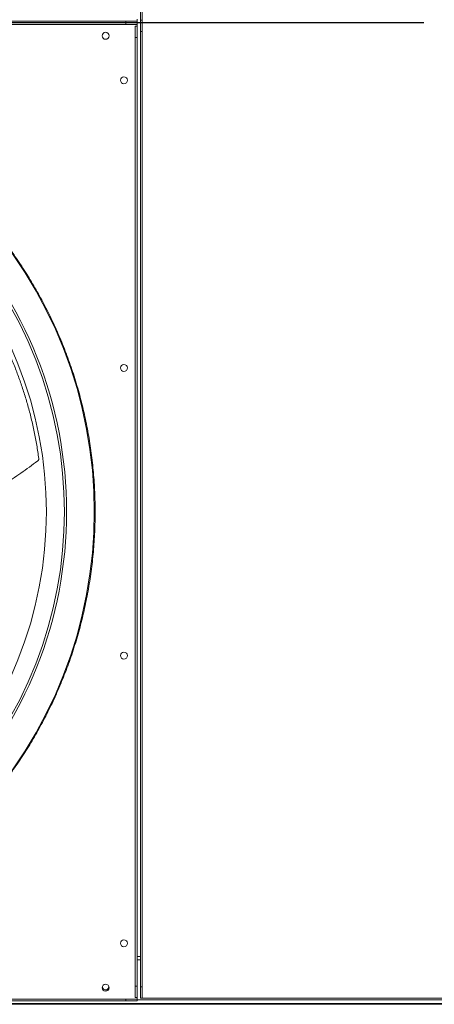
# Model space of a CAD drawing. Units: millimetres. Extents: x 301 to 17101, y 39 to 11919.
# Drawn here: x 3532 to 4008, y 8124 to 9254 of the extents above; entities that cross this region are included whole.
import ezdxf
from ezdxf.lldxf.tags import DXFTag

# ---------------------------------------------------------------- set-up
doc = ezdxf.new("R2010")
doc.units = ezdxf.units.MM
doc.layers.add('hidden', color=7, linetype='HIDDEN')
tags = doc.linetypes.add('HIDDEN', pattern=[1.905, 1.27, -0.635]).pattern_tags.tags
tags[6:7] = [DXFTag(74, 4), DXFTag(75, 0), DXFTag(340, '0'), DXFTag(46, 1.0), DXFTag(50, 0.0), DXFTag(44, 0.0), DXFTag(45, 0.0)]
tags[4:5] = [DXFTag(74, 4), DXFTag(75, 0), DXFTag(340, '0'), DXFTag(46, 1.0), DXFTag(50, 0.0), DXFTag(44, 0.0), DXFTag(45, 0.0)]

msp = doc.modelspace()

# ---------------------------------------------------------------- linework, layer by layer
at = {"color": 7, "linetype": 'Continuous', "lineweight": 15}
for p, q in [((3670.884, 9266.446), (3670.884, 9253.445)), ((3672.884, 9253.445), (3672.884, 9266.446)), ((2557.884, 9252.445), (3653.884, 9252.445)), ((3653.884, 9252.445), (3653.884, 9250.445)), ((3666.884, 9252.445), (3653.884, 9252.445)), ((3666.884, 9252.445), (3666.884, 9254.445)), ((3666.884, 9250.445), (3666.884, 9252.445)), ((3672.884, 9253.445), (3670.884, 9253.445)), ((3670.884, 9253.445), (3670.884, 9240.445)), ((3670.884, 9253.445), (3672.884, 9253.445)), ((3672.884, 9240.445), (3672.884, 9253.445)), ((2557.884, 9250.445), (3653.884, 9250.445)), ((2557.884, 9250.445), (3653.884, 9250.445)), ((2557.884, 9248.446), (3653.884, 9248.446)), ((3653.884, 9250.445), (3653.884, 9248.446)), ((3666.884, 9250.445), (3653.884, 9250.445)), ((3653.884, 9250.445), (3666.884, 9250.445)), ((3653.884, 9248.446), (3666.884, 9248.446)), ((3664.884, 9246.446), (3666.884, 9246.446)), ((3664.884, 9246.446), (3664.884, 9233.446)), ((3666.884, 9248.446), (3666.884, 9250.445)), ((3666.884, 9248.446), (3666.884, 9246.446)), ((3666.884, 9246.446), (3666.884, 9233.446)), ((3670.884, 9240.445), (3672.884, 9240.445)), ((3670.884, 8144.445), (3670.884, 9240.445)), ((3672.884, 8144.445), (3672.884, 9240.445)), ((3664.884, 9233.446), (3666.884, 9233.446)), ((3664.884, 8145.445), (3664.884, 9233.446)), ((3666.884, 8145.445), (3666.884, 9233.446)), ((3670.884, 8179.445), (3666.884, 8179.445)), ((3670.884, 8175.445), (3666.884, 8175.445)), ((3664.884, 8145.445), (3666.884, 8145.445)), ((3664.884, 8132.445), (3664.884, 8145.445)), ((3666.884, 8132.445), (3666.884, 8145.445)), ((3672.884, 8144.445), (3670.884, 8144.445)), ((3670.884, 8144.445), (3670.884, 8131.445)), ((3672.884, 8131.445), (3672.884, 8144.445)), ((3664.884, 8132.445), (3666.884, 8132.445)), ((3666.884, 8130.445), (3666.884, 8132.445)), ((4060.884, 8124.445), (2260.884, 8124.445)), ((4344.884, 8125.445), (2544.884, 8125.445)), ((2557.884, 8130.445), (3653.884, 8130.445)), ((2557.884, 8128.445), (3653.884, 8128.445)), ((3653.884, 8130.445), (3653.884, 8128.445)), ((3666.884, 8130.445), (3653.884, 8130.445)), ((3653.884, 8128.445), (3666.884, 8128.445)), ((3666.884, 8128.445), (3666.884, 8130.445)), ((4342.884, 8129.445), (3666.884, 8129.445)), ((3670.884, 8131.445), (3672.884, 8131.445)), ((4342.884, 8131.445), (3672.884, 8131.445))]:
    msp.add_line(p, q, dxfattribs=at)
at = {"color": 7, "linetype": 'Continuous', "lineweight": 15, "flags": 128}
msp.add_lwpolyline([(3634.103, 8145.82), (3634.195, 8145.582), (3634.384, 8144.445)], dxfattribs=at)
at = {"color": 7, "linetype": 'Continuous', "lineweight": 15}
for centre in [(3630.884, 9235.445), (3651.884, 9184.445), (3651.884, 8854.445), (3651.884, 8524.445), (3651.884, 8194.445), (3630.884, 8143.445)]:
    msp.add_circle(centre, 4, dxfattribs=at)
for centre, radius, start, end in [((3105.884, 8689.445), 512.036, 316.398863, 43.601137), ((3105.884, 8689.445), 477.75, 316.465709, 43.531896), ((3105.884, 8689.445), 480.25, 0, 43.493271), ((3105.884, 8689.445), 457, 315.639593, 44.362452), ((3105.884, 8689.445), 480.25, 316.512805, 360), ((3630.884, 8144.445), 3.5, 156.867604, 360)]:
    msp.add_arc(centre, radius, start, end, dxfattribs=at)
for points, knots in [([(3477.357, 9043.241), (3481.934, 9038.325), (3491.087, 9028.495), (3504.174, 9012.953), (3516.806, 8996.777), (3528.949, 8979.834), (3540.455, 8962.318), (3551.292, 8944.247), (3561.438, 8925.636), (3570.878, 8906.469), (3579.664, 8886.565), (3587.694, 8866.051), (3594.939, 8844.87), (3601.283, 8823.29), (3606.707, 8801.302), (3611.146, 8779.135), (3614.599, 8756.84), (3617.063, 8734.482), (3618.549, 8711.998), (3619.047, 8689.309), (3618.537, 8666.483), (3616.997, 8643.593), (3614.442, 8620.836), (3610.886, 8598.288), (3606.378, 8576.139), (3600.961, 8554.437), (3594.69, 8533.259), (3587.551, 8512.468), (3579.563, 8492.084), (3570.717, 8472.066), (3561.086, 8452.568), (3550.724, 8433.644), (3539.719, 8415.399), (3528.167, 8397.926), (3516.139, 8381.232), (3503.709, 8365.373), (3490.845, 8350.13), (3481.853, 8340.477), (3477.357, 8335.65)], [0, 0, 0, 0, 0.025804445, 0.051604043, 0.07803929, 0.10465209, 0.131677007, 0.158541994, 0.185596268, 0.21310244, 0.240615667, 0.269171182, 0.297721106, 0.326606382, 0.3555737, 0.384713893, 0.41344581, 0.442234907, 0.471113389, 0.500000022, 0.529410906, 0.558815448, 0.588120713, 0.617375529, 0.646495192, 0.674944631, 0.70329864, 0.731337766, 0.7593844, 0.78739694, 0.815404077, 0.842922694, 0.87027663, 0.897248569, 0.923385739, 0.949317458, 0.97465582, 1, 1, 1, 1]), ([(3554.226, 8750.649), (3553.478, 8755.753), (3551.982, 8765.96), (3549.065, 8781.218), (3545.656, 8796.398), (3541.781, 8811.212), (3537.492, 8825.619), (3532.822, 8839.623), (3527.702, 8853.452), (3522.119, 8867.146), (3516.087, 8880.665), (3509.589, 8894.011), (3502.696, 8907.137), (3497.744, 8915.685), (3495.268, 8919.959)], [0, 0, 0, 0, 0.085310281, 0.170620958, 0.256311809, 0.342002194, 0.423375163, 0.50474753, 0.586465808, 0.668183999, 0.750963381, 0.833743462, 0.916871228, 1, 1, 1, 1]), ([(3512.948, 8720.471), (3513.381, 8720.72), (3520.528, 8724.846), (3533.983, 8733.855), (3546.618, 8743.12), (3553.001, 8747.8)], [0, 0, 0, 0, 0.03088363, 0.51038596, 1, 1, 1, 1]), ([(3553.001, 8747.8), (3553.257, 8748.036), (3553.771, 8748.507), (3554.198, 8749.467), (3554.278, 8750.207), (3554.233, 8750.593), (3554.226, 8750.649)], [0, 0, 0, 0, 0.31605896, 0.63215224, 0.94621835, 1, 1, 1, 1])]:
    msp.add_open_spline(points, degree=3, knots=knots, dxfattribs=at)
at = {"layer": 'hidden'}
msp.add_line((3995.884, 9250.445), (2219.884, 9250.445), dxfattribs=at)

doc.saveas('drawing.dxf')
